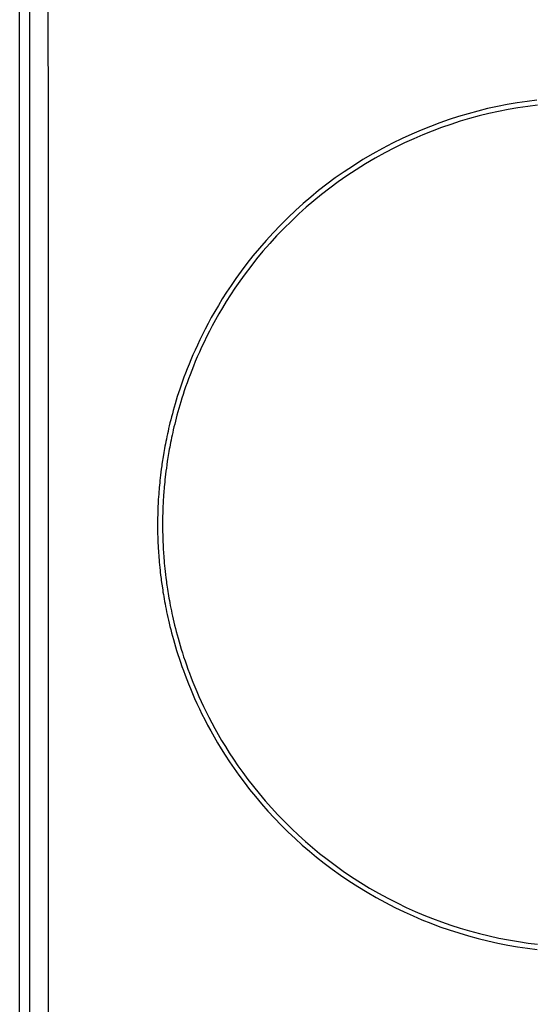
# Model space of a CAD drawing. Units: millimetres. Extents: x -105 to 37, y -24 to 49.
# Drawn here: x -23 to -9, y -11 to 15 of the extents above; entities that cross this region are included whole.
import ezdxf

# ---------------------------------------------------------------- set-up
doc = ezdxf.new("R2010")
doc.units = ezdxf.units.MM
doc.header["$LTSCALE"] = 16.335
doc.layers.get('0').update_dxf_attribs({"linetype": 'CONTINUOUS'})
doc.layers.add('ASSI', color=7, linetype='CONTINUOUS')

msp = doc.modelspace()

# ---------------------------------------------------------------- linework, layer by layer
at = {"color": 253, "linetype": 'CONTINUOUS'}
for p, q in [((-18.9, 3.146), (-18.912, 3.06)), ((-19.071, 2.809), (-19.078, 2.742)), ((-19.063, 2.88), (-19.071, 2.809)), ((-19.054, 2.955), (-19.063, 2.88)), ((-19.043, 3.035), (-19.054, 2.955)), ((-18.941, 2.829), (-18.948, 2.761)), ((-18.932, 2.902), (-18.941, 2.829)), ((-18.923, 2.978), (-18.932, 2.902)), ((-18.912, 3.06), (-18.923, 2.978)), ((-19.096, 2.56), (-19.101, 2.505)), ((-19.091, 2.617), (-19.096, 2.56)), ((-19.085, 2.678), (-19.091, 2.617)), ((-19.078, 2.742), (-19.085, 2.678)), ((-18.966, 2.577), (-18.971, 2.521)), ((-18.961, 2.635), (-18.966, 2.577)), ((-18.955, 2.696), (-18.961, 2.635)), ((-18.948, 2.761), (-18.955, 2.696)), ((-19.116, 2.312), (-19.12, 2.249)), ((-19.111, 2.38), (-19.116, 2.312)), ((-19.105, 2.453), (-19.111, 2.38)), ((-19.101, 2.505), (-19.105, 2.453)), ((-18.987, 2.303), (-18.991, 2.241)), ((-18.983, 2.371), (-18.987, 2.303)), ((-18.979, 2.418), (-18.983, 2.371)), ((-18.975, 2.468), (-18.979, 2.418)), ((-18.971, 2.521), (-18.975, 2.468)), ((-19.129, 2.072), (-19.132, 2.014)), ((-19.126, 2.137), (-19.129, 2.072)), ((-19.123, 2.191), (-19.126, 2.137)), ((-19.12, 2.249), (-19.123, 2.191)), ((-18.999, 2.082), (-19.002, 2.022)), ((-18.997, 2.131), (-18.999, 2.082)), ((-18.994, 2.184), (-18.997, 2.131)), ((-18.991, 2.241), (-18.994, 2.184)), ((-19.137, 1.845), (-19.139, 1.772)), ((-19.136, 1.907), (-19.137, 1.845)), ((-19.134, 1.963), (-19.136, 1.907)), ((-19.132, 2.014), (-19.134, 1.963)), ((-19.005, 1.914), (-19.008, 1.79)), ((-19.008, 1.79), (-19.008, 1.759)), ((-19.004, 1.97), (-19.005, 1.914)), ((-19.002, 2.022), (-19.004, 1.97)), ((-19.141, 1.668), (-19.142, 1.626)), ((-19.142, 1.626), (-19.142, 1.603)), ((-19.142, 1.558), (-19.142, 1.537)), ((-19.142, 1.537), (-19.139, 1.422)), ((-19.139, 1.772), (-19.141, 1.668)), ((-19.01, 1.592), (-19.01, 1.571)), ((-19.139, 1.422), (-19.138, 1.347)), ((-19.138, 1.347), (-19.136, 1.282)), ((-19.136, 1.282), (-19.134, 1.22)), ((-19.009, 1.477), (-19.009, 1.456)), ((-19.007, 1.35), (-19.006, 1.301)), ((-19.006, 1.301), (-19.005, 1.241)), ((-19.134, 1.22), (-19.132, 1.168)), ((-19.132, 1.168), (-19.129, 1.112)), ((-19.129, 1.112), (-19.126, 1.05)), ((-19.126, 1.05), (-19.123, 0.982)), ((-19.005, 1.241), (-19.003, 1.192)), ((-19.003, 1.192), (-19.001, 1.137)), ((-19.001, 1.137), (-18.998, 1.078)), ((-18.998, 1.078), (-18.995, 1.013)), ((-19.123, 0.982), (-19.118, 0.909)), ((-19.118, 0.909), (-19.115, 0.857)), ((-19.115, 0.857), (-19.111, 0.802)), ((-19.111, 0.802), (-19.106, 0.744)), ((-18.995, 1.013), (-18.991, 0.942)), ((-18.991, 0.942), (-18.988, 0.892)), ((-18.988, 0.892), (-18.985, 0.839)), ((-18.985, 0.839), (-18.981, 0.783)), ((-18.981, 0.783), (-18.976, 0.724)), ((-19.106, 0.744), (-19.101, 0.683)), ((-19.101, 0.683), (-19.096, 0.618)), ((-19.096, 0.618), (-19.089, 0.551)), ((-19.089, 0.551), (-19.082, 0.479)), ((-18.976, 0.724), (-18.971, 0.662)), ((-18.971, 0.662), (-18.965, 0.597)), ((-18.965, 0.597), (-18.959, 0.528)), ((-18.959, 0.528), (-18.952, 0.456)), ((-19.082, 0.479), (-19.074, 0.404)), ((-19.06, 0.282), (-19.05, 0.195)), ((-18.952, 0.456), (-18.943, 0.379)), ((-18.943, 0.379), (-18.934, 0.298)), ((-18.934, 0.298), (-18.924, 0.211)), ((-18.924, 0.211), (-18.912, 0.119))]:
    msp.add_line(p, q, dxfattribs=at)
for points in [[(-9.298, 12.601), (-9.554, 12.569), (-9.81, 12.531), (-10.066, 12.486), (-10.321, 12.436), (-10.575, 12.38), (-10.828, 12.317), (-11.08, 12.249), (-11.329, 12.175), (-11.575, 12.096), (-11.818, 12.011), (-12.061, 11.92), (-12.303, 11.823), (-12.545, 11.719), (-12.791, 11.606), (-13.045, 11.482), (-13.303, 11.347), (-13.558, 11.206), (-13.81, 11.057), (-14.059, 10.901), (-14.3, 10.742), (-14.528, 10.582), (-14.748, 10.419), (-14.961, 10.254), (-15.165, 10.087), (-15.362, 9.918), (-15.558, 9.742), (-15.755, 9.555), (-15.951, 9.361), (-16.141, 9.164), (-16.323, 8.965), (-16.498, 8.763), (-16.665, 8.563), (-16.822, 8.365), (-16.969, 8.169), (-17.107, 7.979), (-17.234, 7.795), (-17.352, 7.618), (-17.461, 7.445), (-17.563, 7.278), (-17.658, 7.117), (-17.746, 6.961), (-17.829, 6.809), (-17.906, 6.662), (-17.978, 6.52), (-18.045, 6.382), (-18.108, 6.248), (-18.167, 6.119), (-18.223, 5.993), (-18.275, 5.871), (-18.324, 5.752), (-18.37, 5.637), (-18.414, 5.525), (-18.454, 5.416), (-18.493, 5.31), (-18.529, 5.207), (-18.564, 5.106), (-18.596, 5.008), (-18.627, 4.912), (-18.656, 4.818), (-18.683, 4.727), (-18.709, 4.639), (-18.733, 4.552), (-18.756, 4.469), (-18.778, 4.387), (-18.798, 4.308), (-18.818, 4.231), (-18.836, 4.157), (-18.853, 4.084), (-18.869, 4.013), (-18.884, 3.945), (-18.898, 3.878), (-18.912, 3.813), (-18.925, 3.75), (-18.937, 3.688), (-18.948, 3.629), (-18.959, 3.571), (-18.969, 3.515), (-18.979, 3.46), (-18.996, 3.356)], [(-9.284, 12.468), (-9.536, 12.437), (-9.789, 12.399), (-10.042, 12.356), (-10.295, 12.307), (-10.546, 12.251), (-10.796, 12.19), (-11.045, 12.123), (-11.291, 12.051), (-11.534, 11.973), (-11.774, 11.889), (-12.015, 11.8), (-12.254, 11.704), (-12.493, 11.601), (-12.736, 11.49), (-12.988, 11.368), (-13.243, 11.235), (-13.495, 11.096), (-13.745, 10.949), (-13.991, 10.795), (-14.229, 10.637), (-14.455, 10.479), (-14.672, 10.319), (-14.883, 10.156), (-15.085, 9.991), (-15.28, 9.824), (-15.474, 9.65), (-15.669, 9.465), (-15.863, 9.274), (-16.05, 9.079), (-16.231, 8.882), (-16.405, 8.683), (-16.569, 8.485), (-16.724, 8.289), (-16.87, 8.096), (-17.007, 7.907), (-17.132, 7.726), (-17.248, 7.55), (-17.357, 7.38), (-17.457, 7.215), (-17.551, 7.056), (-17.638, 6.901), (-17.72, 6.751), (-17.796, 6.606), (-17.867, 6.465), (-17.934, 6.328), (-17.996, 6.196), (-18.055, 6.068), (-18.11, 5.944), (-18.161, 5.823), (-18.209, 5.706), (-18.255, 5.592), (-18.298, 5.481), (-18.338, 5.373), (-18.376, 5.268), (-18.412, 5.166), (-18.446, 5.066), (-18.478, 4.969), (-18.508, 4.874), (-18.537, 4.782), (-18.564, 4.692), (-18.589, 4.604), (-18.613, 4.519), (-18.636, 4.436), (-18.657, 4.356), (-18.677, 4.277), (-18.696, 4.201), (-18.714, 4.128), (-18.731, 4.056), (-18.746, 3.986), (-18.761, 3.918), (-18.776, 3.852), (-18.789, 3.788), (-18.801, 3.725), (-18.813, 3.665), (-18.824, 3.606), (-18.835, 3.548), (-18.845, 3.493), (-18.854, 3.439), (-18.863, 3.386), (-18.871, 3.335), (-18.879, 3.286), (-18.887, 3.238), (-18.9, 3.146)], [(-18.996, 3.356), (-19.004, 3.306), (-19.012, 3.257), (-19.026, 3.164)], [(-19.026, 3.164), (-19.032, 3.12), (-19.043, 3.035)], [(-19.142, 1.603), (-19.142, 1.592), (-19.142, 1.581), (-19.142, 1.558)], [(-19.009, 1.728), (-19.009, 1.707), (-19.009, 1.697), (-19.009, 1.686), (-19.009, 1.676), (-19.009, 1.666), (-19.009, 1.655), (-19.01, 1.645), (-19.01, 1.635), (-19.01, 1.624), (-19.01, 1.614), (-19.01, 1.592)], [(-19.01, 1.571), (-19.01, 1.56), (-19.01, 1.55), (-19.01, 1.539), (-19.009, 1.529), (-19.009, 1.519), (-19.009, 1.508), (-19.009, 1.498), (-19.009, 1.487), (-19.009, 1.477)], [(-19.008, 1.759), (-19.009, 1.739), (-19.009, 1.728)], [(-19.009, 1.456), (-19.009, 1.435), (-19.008, 1.425)], [(-19.008, 1.425), (-19.008, 1.394), (-19.007, 1.35)], [(-19.074, 0.404), (-19.07, 0.365), (-19.06, 0.282)], [(-19.05, 0.195), (-19.044, 0.149), (-19.03, 0.053)], [(-19.03, 0.053), (-19.023, 0.003), (-19.007, -0.102)], [(-18.912, 0.119), (-18.905, 0.071), (-18.898, 0.022), (-18.89, -0.03), (-18.882, -0.082), (-18.874, -0.137), (-18.865, -0.193), (-18.855, -0.251), (-18.845, -0.311), (-18.834, -0.373), (-18.822, -0.436), (-18.809, -0.502), (-18.796, -0.569), (-18.782, -0.638), (-18.767, -0.709), (-18.751, -0.782), (-18.734, -0.857), (-18.716, -0.934), (-18.697, -1.014), (-18.677, -1.095), (-18.655, -1.179), (-18.633, -1.265), (-18.608, -1.353), (-18.582, -1.444), (-18.555, -1.538), (-18.526, -1.634), (-18.495, -1.732), (-18.463, -1.833), (-18.428, -1.936), (-18.392, -2.041), (-18.353, -2.15), (-18.312, -2.26), (-18.268, -2.374), (-18.222, -2.491), (-18.173, -2.611), (-18.121, -2.735), (-18.065, -2.862), (-18.006, -2.992), (-17.944, -3.125), (-17.877, -3.262), (-17.807, -3.402), (-17.731, -3.546), (-17.652, -3.693), (-17.567, -3.844), (-17.477, -3.999), (-17.381, -4.157), (-17.28, -4.319), (-17.171, -4.485), (-17.054, -4.657), (-16.929, -4.833), (-16.796, -5.012), (-16.655, -5.195), (-16.505, -5.38), (-16.349, -5.565), (-16.186, -5.749), (-16.016, -5.933), (-15.842, -6.112), (-15.665, -6.286), (-15.485, -6.456), (-15.302, -6.621), (-15.119, -6.779), (-14.934, -6.932), (-14.74, -7.084), (-14.536, -7.237), (-14.324, -7.389), (-14.104, -7.538), (-13.876, -7.685), (-13.641, -7.828), (-13.404, -7.964), (-13.166, -8.093), (-12.926, -8.215), (-12.689, -8.329), (-12.46, -8.433), (-12.234, -8.529), (-12.004, -8.62), (-11.769, -8.708), (-11.531, -8.791), (-11.289, -8.868), (-11.042, -8.941), (-10.791, -9.008), (-10.538, -9.07), (-10.285, -9.125), (-10.031, -9.175), (-9.779, -9.218), (-9.528, -9.255), (-9.279, -9.285)], [(-19.007, -0.102), (-18.999, -0.157), (-18.989, -0.214), (-18.979, -0.273), (-18.969, -0.334), (-18.957, -0.396), (-18.946, -0.46), (-18.933, -0.526), (-18.919, -0.594), (-18.905, -0.664), (-18.89, -0.736), (-18.873, -0.81), (-18.856, -0.886), (-18.838, -0.964), (-18.819, -1.044), (-18.798, -1.126), (-18.776, -1.211), (-18.753, -1.298), (-18.728, -1.387), (-18.702, -1.479), (-18.674, -1.574), (-18.645, -1.671), (-18.614, -1.77), (-18.581, -1.872), (-18.546, -1.976), (-18.509, -2.083), (-18.469, -2.192), (-18.428, -2.305), (-18.384, -2.42), (-18.337, -2.538), (-18.287, -2.659), (-18.234, -2.784), (-18.178, -2.912), (-18.118, -3.044), (-18.055, -3.179), (-17.988, -3.317), (-17.916, -3.459), (-17.84, -3.604), (-17.76, -3.753), (-17.674, -3.906), (-17.583, -4.062), (-17.486, -4.222), (-17.383, -4.386), (-17.273, -4.554), (-17.155, -4.728), (-17.029, -4.906), (-16.894, -5.087), (-16.751, -5.272), (-16.6, -5.459), (-16.442, -5.646), (-16.277, -5.832), (-16.106, -6.018), (-15.93, -6.2), (-15.751, -6.376), (-15.569, -6.548), (-15.384, -6.715), (-15.199, -6.875), (-15.012, -7.03), (-14.817, -7.184), (-14.61, -7.339), (-14.395, -7.493), (-14.173, -7.644), (-13.943, -7.792), (-13.705, -7.937), (-13.466, -8.075), (-13.225, -8.206), (-12.982, -8.33), (-12.743, -8.446), (-12.511, -8.552), (-12.282, -8.649), (-12.05, -8.742), (-11.813, -8.83), (-11.571, -8.914), (-11.326, -8.993), (-11.076, -9.067), (-10.823, -9.136), (-10.568, -9.199), (-10.312, -9.255), (-10.055, -9.306), (-9.799, -9.35), (-9.545, -9.387), (-9.293, -9.419)]]:
    msp.add_lwpolyline(points, dxfattribs=at)
at = {"layer": 'ASSI', "color": 253, "linetype": 'CONTINUOUS'}
for p, q in [((-21.974, 11.693), (-21.978, 21.053)), ((-21.972, -2.229), (-21.974, 11.693)), ((-18.9, 3.146), (-18.912, 3.06)), ((-19.071, 2.809), (-19.078, 2.742)), ((-19.063, 2.88), (-19.071, 2.809)), ((-19.054, 2.955), (-19.063, 2.88)), ((-19.043, 3.035), (-19.054, 2.955)), ((-18.941, 2.829), (-18.948, 2.761)), ((-18.932, 2.902), (-18.941, 2.829)), ((-18.923, 2.978), (-18.932, 2.902)), ((-18.912, 3.06), (-18.923, 2.978)), ((-19.096, 2.56), (-19.101, 2.505)), ((-19.091, 2.617), (-19.096, 2.56)), ((-19.085, 2.678), (-19.091, 2.617)), ((-19.078, 2.742), (-19.085, 2.678)), ((-18.966, 2.577), (-18.971, 2.521)), ((-18.961, 2.635), (-18.966, 2.577)), ((-18.955, 2.696), (-18.961, 2.635)), ((-18.948, 2.761), (-18.955, 2.696)), ((-19.116, 2.312), (-19.12, 2.249)), ((-19.111, 2.38), (-19.116, 2.312)), ((-19.105, 2.453), (-19.111, 2.38)), ((-19.101, 2.505), (-19.105, 2.453)), ((-18.987, 2.303), (-18.991, 2.241)), ((-18.983, 2.371), (-18.987, 2.303)), ((-18.979, 2.418), (-18.983, 2.371)), ((-18.975, 2.468), (-18.979, 2.418)), ((-18.971, 2.521), (-18.975, 2.468)), ((-19.129, 2.072), (-19.132, 2.014)), ((-19.126, 2.137), (-19.129, 2.072)), ((-19.123, 2.191), (-19.126, 2.137)), ((-19.12, 2.249), (-19.123, 2.191)), ((-18.999, 2.082), (-19.002, 2.022)), ((-18.997, 2.131), (-18.999, 2.082)), ((-18.994, 2.184), (-18.997, 2.131)), ((-18.991, 2.241), (-18.994, 2.184)), ((-19.137, 1.845), (-19.139, 1.772)), ((-19.136, 1.907), (-19.137, 1.845)), ((-19.134, 1.963), (-19.136, 1.907)), ((-19.132, 2.014), (-19.134, 1.963)), ((-19.005, 1.914), (-19.008, 1.79)), ((-19.008, 1.79), (-19.008, 1.759)), ((-19.004, 1.97), (-19.005, 1.914)), ((-19.002, 2.022), (-19.004, 1.97)), ((-19.141, 1.668), (-19.142, 1.626)), ((-19.142, 1.626), (-19.142, 1.603)), ((-19.142, 1.558), (-19.142, 1.537)), ((-19.142, 1.537), (-19.139, 1.422)), ((-19.139, 1.772), (-19.141, 1.668)), ((-19.01, 1.592), (-19.01, 1.571)), ((-19.139, 1.422), (-19.138, 1.347)), ((-19.138, 1.347), (-19.136, 1.282)), ((-19.136, 1.282), (-19.134, 1.22)), ((-19.009, 1.477), (-19.009, 1.456)), ((-19.007, 1.35), (-19.006, 1.301)), ((-19.006, 1.301), (-19.005, 1.241)), ((-19.134, 1.22), (-19.132, 1.168)), ((-19.132, 1.168), (-19.129, 1.112)), ((-19.129, 1.112), (-19.126, 1.05)), ((-19.126, 1.05), (-19.123, 0.982)), ((-19.005, 1.241), (-19.003, 1.192)), ((-19.003, 1.192), (-19.001, 1.137)), ((-19.001, 1.137), (-18.998, 1.078)), ((-18.998, 1.078), (-18.995, 1.013)), ((-19.123, 0.982), (-19.118, 0.909)), ((-19.118, 0.909), (-19.115, 0.857)), ((-19.115, 0.857), (-19.111, 0.802)), ((-19.111, 0.802), (-19.106, 0.744)), ((-18.995, 1.013), (-18.991, 0.942)), ((-18.991, 0.942), (-18.988, 0.892)), ((-18.988, 0.892), (-18.985, 0.839)), ((-18.985, 0.839), (-18.981, 0.783)), ((-18.981, 0.783), (-18.976, 0.724)), ((-19.106, 0.744), (-19.101, 0.683)), ((-19.101, 0.683), (-19.096, 0.618)), ((-19.096, 0.618), (-19.089, 0.551)), ((-19.089, 0.551), (-19.082, 0.479)), ((-18.976, 0.724), (-18.971, 0.662)), ((-18.971, 0.662), (-18.965, 0.597)), ((-18.965, 0.597), (-18.959, 0.528)), ((-18.959, 0.528), (-18.952, 0.456)), ((-19.082, 0.479), (-19.074, 0.404)), ((-19.06, 0.282), (-19.05, 0.195)), ((-18.952, 0.456), (-18.943, 0.379)), ((-18.943, 0.379), (-18.934, 0.298)), ((-18.934, 0.298), (-18.924, 0.211)), ((-18.924, 0.211), (-18.912, 0.119)), ((-21.974, -11.51), (-21.972, -2.229))]:
    msp.add_line(p, q, dxfattribs=at)
at = {"layer": 'ASSI', "color": 7, "linetype": 'CONTINUOUS'}
msp.add_line((-22.718, -17.254), (-22.718, 17.437), dxfattribs=at)
at = {"layer": 'ASSI', "color": 253, "linetype": 'CONTINUOUS'}
for points in [[(-22.456, -16.132), (-22.453, -11.498), (-22.451, -6.863), (-22.45, -2.227), (-22.45, 2.41), (-22.451, 7.046), (-22.453, 11.681), (-22.456, 16.315), (-22.461, 20.948)], [(-9.298, 12.601), (-9.554, 12.569), (-9.81, 12.531), (-10.066, 12.486), (-10.321, 12.436), (-10.575, 12.38), (-10.828, 12.317), (-11.08, 12.249), (-11.329, 12.175), (-11.575, 12.096), (-11.818, 12.011), (-12.061, 11.92), (-12.303, 11.823), (-12.545, 11.719), (-12.791, 11.606), (-13.045, 11.482), (-13.303, 11.347), (-13.558, 11.206), (-13.81, 11.057), (-14.059, 10.901), (-14.3, 10.742), (-14.528, 10.582), (-14.748, 10.419), (-14.961, 10.254), (-15.165, 10.087), (-15.362, 9.918), (-15.558, 9.742), (-15.755, 9.555), (-15.951, 9.361), (-16.141, 9.164), (-16.323, 8.965), (-16.498, 8.763), (-16.665, 8.563), (-16.822, 8.365), (-16.969, 8.169), (-17.107, 7.979), (-17.234, 7.795), (-17.352, 7.618), (-17.461, 7.445), (-17.563, 7.278), (-17.658, 7.117), (-17.746, 6.961), (-17.829, 6.809), (-17.906, 6.662), (-17.978, 6.52), (-18.045, 6.382), (-18.108, 6.248), (-18.167, 6.119), (-18.223, 5.993), (-18.275, 5.871), (-18.324, 5.752), (-18.37, 5.637), (-18.414, 5.525), (-18.454, 5.416), (-18.493, 5.31), (-18.529, 5.207), (-18.564, 5.106), (-18.596, 5.008), (-18.627, 4.912), (-18.656, 4.818), (-18.683, 4.727), (-18.709, 4.639), (-18.733, 4.552), (-18.756, 4.469), (-18.778, 4.387), (-18.798, 4.308), (-18.818, 4.231), (-18.836, 4.157), (-18.853, 4.084), (-18.869, 4.013), (-18.884, 3.945), (-18.898, 3.878), (-18.912, 3.813), (-18.925, 3.75), (-18.937, 3.688), (-18.948, 3.629), (-18.959, 3.571), (-18.969, 3.515), (-18.979, 3.46), (-18.996, 3.356)], [(-9.284, 12.468), (-9.536, 12.437), (-9.789, 12.399), (-10.042, 12.356), (-10.295, 12.307), (-10.546, 12.251), (-10.796, 12.19), (-11.045, 12.123), (-11.291, 12.051), (-11.534, 11.973), (-11.774, 11.889), (-12.015, 11.8), (-12.254, 11.704), (-12.493, 11.601), (-12.736, 11.49), (-12.988, 11.368), (-13.243, 11.235), (-13.495, 11.096), (-13.745, 10.949), (-13.991, 10.795), (-14.229, 10.637), (-14.455, 10.479), (-14.672, 10.319), (-14.883, 10.156), (-15.085, 9.991), (-15.28, 9.824), (-15.474, 9.65), (-15.669, 9.465), (-15.863, 9.274), (-16.05, 9.079), (-16.231, 8.882), (-16.405, 8.683), (-16.569, 8.485), (-16.724, 8.289), (-16.87, 8.096), (-17.007, 7.907), (-17.132, 7.726), (-17.248, 7.55), (-17.357, 7.38), (-17.457, 7.215), (-17.551, 7.056), (-17.638, 6.901), (-17.72, 6.751), (-17.796, 6.606), (-17.867, 6.465), (-17.934, 6.328), (-17.996, 6.196), (-18.055, 6.068), (-18.11, 5.944), (-18.161, 5.823), (-18.209, 5.706), (-18.255, 5.592), (-18.298, 5.481), (-18.338, 5.373), (-18.376, 5.268), (-18.412, 5.166), (-18.446, 5.066), (-18.478, 4.969), (-18.508, 4.874), (-18.537, 4.782), (-18.564, 4.692), (-18.589, 4.604), (-18.613, 4.519), (-18.636, 4.436), (-18.657, 4.356), (-18.677, 4.277), (-18.696, 4.201), (-18.714, 4.128), (-18.731, 4.056), (-18.746, 3.986), (-18.761, 3.918), (-18.776, 3.852), (-18.789, 3.788), (-18.801, 3.725), (-18.813, 3.665), (-18.824, 3.606), (-18.835, 3.548), (-18.845, 3.493), (-18.854, 3.439), (-18.863, 3.386), (-18.871, 3.335), (-18.879, 3.286), (-18.887, 3.238), (-18.9, 3.146)], [(-18.996, 3.356), (-19.004, 3.306), (-19.012, 3.257), (-19.026, 3.164)], [(-19.026, 3.164), (-19.032, 3.12), (-19.043, 3.035)], [(-19.142, 1.603), (-19.142, 1.592), (-19.142, 1.581), (-19.142, 1.558)], [(-19.009, 1.728), (-19.009, 1.707), (-19.009, 1.697), (-19.009, 1.686), (-19.009, 1.676), (-19.009, 1.666), (-19.009, 1.655), (-19.01, 1.645), (-19.01, 1.635), (-19.01, 1.624), (-19.01, 1.614), (-19.01, 1.592)], [(-19.01, 1.571), (-19.01, 1.56), (-19.01, 1.55), (-19.01, 1.539), (-19.009, 1.529), (-19.009, 1.519), (-19.009, 1.508), (-19.009, 1.498), (-19.009, 1.487), (-19.009, 1.477)], [(-19.008, 1.759), (-19.009, 1.739), (-19.009, 1.728)], [(-19.009, 1.456), (-19.009, 1.435), (-19.008, 1.425)], [(-19.008, 1.425), (-19.008, 1.394), (-19.007, 1.35)], [(-19.074, 0.404), (-19.07, 0.365), (-19.06, 0.282)], [(-19.05, 0.195), (-19.044, 0.149), (-19.03, 0.053)], [(-19.03, 0.053), (-19.023, 0.003), (-19.007, -0.102)], [(-18.912, 0.119), (-18.905, 0.071), (-18.898, 0.022), (-18.89, -0.03), (-18.882, -0.082), (-18.874, -0.137), (-18.865, -0.193), (-18.855, -0.251), (-18.845, -0.311), (-18.834, -0.373), (-18.822, -0.436), (-18.809, -0.502), (-18.796, -0.569), (-18.782, -0.638), (-18.767, -0.709), (-18.751, -0.782), (-18.734, -0.857), (-18.716, -0.934), (-18.697, -1.014), (-18.677, -1.095), (-18.655, -1.179), (-18.633, -1.265), (-18.608, -1.353), (-18.582, -1.444), (-18.555, -1.538), (-18.526, -1.634), (-18.495, -1.732), (-18.463, -1.833), (-18.428, -1.936), (-18.392, -2.041), (-18.353, -2.15), (-18.312, -2.26), (-18.268, -2.374), (-18.222, -2.491), (-18.173, -2.611), (-18.121, -2.735), (-18.065, -2.862), (-18.006, -2.992), (-17.944, -3.125), (-17.877, -3.262), (-17.807, -3.402), (-17.731, -3.546), (-17.652, -3.693), (-17.567, -3.844), (-17.477, -3.999), (-17.381, -4.157), (-17.28, -4.319), (-17.171, -4.485), (-17.054, -4.657), (-16.929, -4.833), (-16.796, -5.012), (-16.655, -5.195), (-16.505, -5.38), (-16.349, -5.565), (-16.186, -5.749), (-16.016, -5.933), (-15.842, -6.112), (-15.665, -6.286), (-15.485, -6.456), (-15.302, -6.621), (-15.119, -6.779), (-14.934, -6.932), (-14.74, -7.084), (-14.536, -7.237), (-14.324, -7.389), (-14.104, -7.538), (-13.876, -7.685), (-13.641, -7.828), (-13.404, -7.964), (-13.166, -8.093), (-12.926, -8.215), (-12.689, -8.329), (-12.46, -8.433), (-12.234, -8.529), (-12.004, -8.62), (-11.769, -8.708), (-11.531, -8.791), (-11.289, -8.868), (-11.042, -8.941), (-10.791, -9.008), (-10.538, -9.07), (-10.285, -9.125), (-10.031, -9.175), (-9.779, -9.218), (-9.528, -9.255), (-9.279, -9.285)], [(-19.007, -0.102), (-18.999, -0.157), (-18.989, -0.214), (-18.979, -0.273), (-18.969, -0.334), (-18.957, -0.396), (-18.946, -0.46), (-18.933, -0.526), (-18.919, -0.594), (-18.905, -0.664), (-18.89, -0.736), (-18.873, -0.81), (-18.856, -0.886), (-18.838, -0.964), (-18.819, -1.044), (-18.798, -1.126), (-18.776, -1.211), (-18.753, -1.298), (-18.728, -1.387), (-18.702, -1.479), (-18.674, -1.574), (-18.645, -1.671), (-18.614, -1.77), (-18.581, -1.872), (-18.546, -1.976), (-18.509, -2.083), (-18.469, -2.192), (-18.428, -2.305), (-18.384, -2.42), (-18.337, -2.538), (-18.287, -2.659), (-18.234, -2.784), (-18.178, -2.912), (-18.118, -3.044), (-18.055, -3.179), (-17.988, -3.317), (-17.916, -3.459), (-17.84, -3.604), (-17.76, -3.753), (-17.674, -3.906), (-17.583, -4.062), (-17.486, -4.222), (-17.383, -4.386), (-17.273, -4.554), (-17.155, -4.728), (-17.029, -4.906), (-16.894, -5.087), (-16.751, -5.272), (-16.6, -5.459), (-16.442, -5.646), (-16.277, -5.832), (-16.106, -6.018), (-15.93, -6.2), (-15.751, -6.376), (-15.569, -6.548), (-15.384, -6.715), (-15.199, -6.875), (-15.012, -7.03), (-14.817, -7.184), (-14.61, -7.339), (-14.395, -7.493), (-14.173, -7.644), (-13.943, -7.792), (-13.705, -7.937), (-13.466, -8.075), (-13.225, -8.206), (-12.982, -8.33), (-12.743, -8.446), (-12.511, -8.552), (-12.282, -8.649), (-12.05, -8.742), (-11.813, -8.83), (-11.571, -8.914), (-11.326, -8.993), (-11.076, -9.067), (-10.823, -9.136), (-10.568, -9.199), (-10.312, -9.255), (-10.055, -9.306), (-9.799, -9.35), (-9.545, -9.387), (-9.293, -9.419)]]:
    msp.add_lwpolyline(points, dxfattribs=at)

doc.saveas('drawing.dxf')
